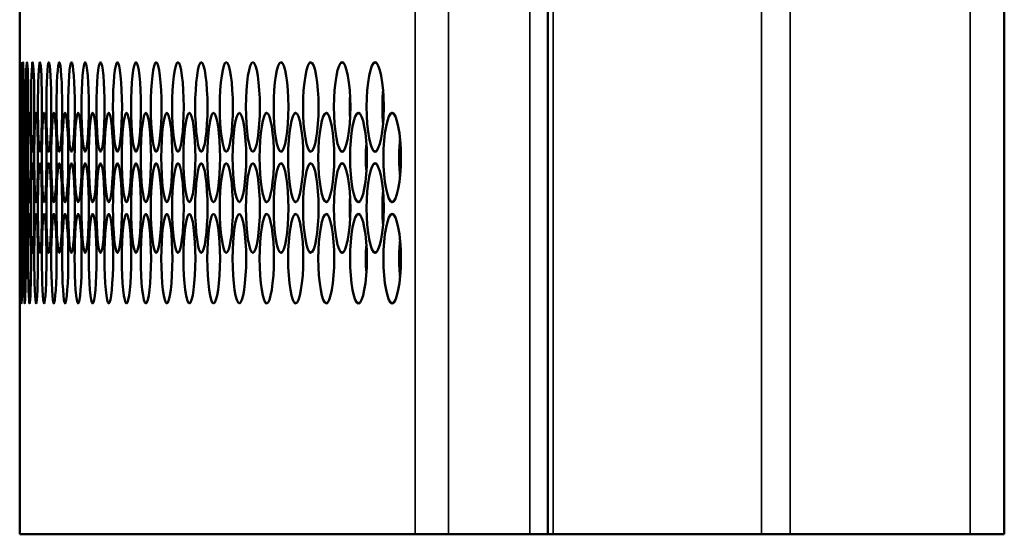
# Model space of a CAD drawing. Units: inches. Extents: x 1 to 424, y 8 to 267.
# Drawn here: x 176 to 178, y 90 to 91 of the extents above; entities that cross this region are included whole.
import ezdxf

# ---------------------------------------------------------------- set-up
doc = ezdxf.new("R2010")
doc.units = ezdxf.units.IN
doc.header["$LTSCALE"] = 12.5
doc.header["$MEASUREMENT"] = 0
doc.layers.add('Visible (ANSI)', color=7, linetype='Continuous', lineweight=50)
doc.layers.add('Visible Narrow (ANSI)', color=7, linetype='Continuous', lineweight=35)

msp = doc.modelspace()

# ---------------------------------------------------------------- linework, layer by layer
at = {"layer": 'Visible (ANSI)'}
for p, q in [((177.3855, 90.0894), (177.3855, 166.4871)), ((178.3894, 166.4871), (178.3894, 90.0894)), ((176.2241, 127.4113), (176.2241, 91.1278)), ((176.4769, 91.1238), (176.4769, 91.1238)), ((176.5194, 91.1185), (176.5194, 91.1185)), ((176.5655, 91.112), (176.5655, 91.112)), ((176.615, 91.1048), (176.615, 91.1048)), ((176.6682, 91.0968), (176.6682, 91.0968)), ((176.7248, 91.0882), (176.7248, 91.0882)), ((176.7849, 91.0786), (176.7849, 91.0786)), ((176.8486, 91.0674), (176.8486, 91.0674)), ((176.6454, 91.0091), (176.6454, 91.0091)), ((176.6997, 91.002), (176.6997, 91.002)), ((176.7577, 90.9941), (176.7577, 90.9941)), ((176.8193, 90.9862), (176.8193, 90.9862)), ((176.8847, 90.9786), (176.8847, 90.9786)), ((176.9188, 90.9726), (176.9188, 90.9726)), ((176.9538, 90.9716), (176.9538, 90.9716)), ((176.9896, 90.9792), (176.9896, 90.9792)), ((176.7282, 90.9495), (176.7282, 90.9495)), ((176.788, 90.9574), (176.788, 90.9575)), ((176.8516, 90.9652), (176.8516, 90.9653)), ((177.0264, 90.9653), (177.0264, 90.9653)), ((176.2241, 90.931), (176.2241, 90.9054)), ((176.6196, 90.9354), (176.6196, 90.9354)), ((176.6721, 90.9418), (176.6721, 90.9418)), ((176.6196, 90.9009), (176.6196, 90.9009)), ((176.6721, 90.8945), (176.6721, 90.8945)), ((176.7282, 90.8869), (176.7282, 90.8869)), ((176.788, 90.8789), (176.788, 90.8789)), ((176.8516, 90.8711), (176.8516, 90.8711)), ((176.9188, 90.8638), (176.9188, 90.8638)), ((176.9538, 90.8648), (176.9538, 90.8648)), ((177.0264, 90.8711), (177.0264, 90.8711)), ((176.7577, 90.8422), (176.7577, 90.8422)), ((176.8193, 90.8502), (176.8193, 90.8502)), ((176.8847, 90.8578), (176.8847, 90.8578)), ((176.9897, 90.8571), (176.9897, 90.8571)), ((176.5948, 90.8218), (176.5948, 90.8218)), ((176.6454, 90.8272), (176.6454, 90.8272)), ((176.6997, 90.8343), (176.6997, 90.8343)), ((176.6454, 90.7867), (176.6454, 90.7867)), ((176.6997, 90.7796), (176.6997, 90.7796)), ((176.7577, 90.7717), (176.7577, 90.7717)), ((176.8193, 90.7637), (176.8193, 90.7637)), ((176.8847, 90.7561), (176.8847, 90.7561)), ((176.9188, 90.7501), (176.9188, 90.7501)), ((176.9896, 90.7568), (176.9896, 90.7568)), ((176.788, 90.735), (176.788, 90.735)), ((176.8516, 90.7428), (176.8516, 90.7428)), ((176.9538, 90.7491), (176.9538, 90.7491)), ((177.0264, 90.7428), (177.0264, 90.7428)), ((176.2241, 90.7085), (176.2241, 90.0894)), ((176.6196, 90.713), (176.6196, 90.713)), ((176.6721, 90.7194), (176.6721, 90.7194)), ((176.7282, 90.727), (176.7282, 90.727)), ((176.8818, 90.6643), (176.8818, 90.6643)), ((176.8163, 90.6518), (176.8163, 90.6518)), ((176.6412, 90.6242), (176.6412, 90.6242)), ((176.696, 90.6325), (176.696, 90.6325)), ((176.7544, 90.6416), (176.7544, 90.6416)), ((176.457, 90.5993), (176.457, 90.5993)), ((176.4977, 90.6038), (176.4977, 90.6038)), ((176.542, 90.6097), (176.542, 90.6097)), ((176.5898, 90.6166), (176.5898, 90.6166)), ((177.0935, 90.0894), (176.2241, 90.0894)), ((177.1668, 90.0894), (177.0935, 90.0894)), ((177.3461, 90.0894), (177.1668, 90.0894)), ((177.3461, 90.0894), (177.3855, 90.0894)), ((177.3855, 90.0894), (177.3975, 90.0894)), ((177.3975, 90.0894), (177.8555, 90.0894)), ((177.8555, 90.0894), (177.9182, 90.0894)), ((177.9182, 90.0894), (178.3146, 90.0894)), ((178.3146, 90.0894), (178.3894, 90.0894))]:
    msp.add_line(p, q, dxfattribs=at)
for points in [[(176.2241, 91.1278), (176.2241, 91.1278), (176.2242, 91.0809), (176.2242, 91.0294)], [(176.2242, 91.0294), (176.2242, 90.9779), (176.2241, 90.931), (176.2241, 90.931)], [(176.2241, 90.9054), (176.2241, 90.9054), (176.2242, 90.8585), (176.2242, 90.8069)], [(176.2242, 90.8069), (176.2242, 90.7554), (176.2241, 90.7085), (176.2241, 90.7085)], [(176.4177, 90.6002), (176.4177, 90.6002), (176.4177, 90.6003), (176.4177, 90.6003)]]:
    msp.add_open_spline(points, degree=3, dxfattribs=at)
for points, knots in [([(176.2269, 91.0294), (176.2269, 90.9779), (176.2263, 90.931), (176.2258, 90.931), (176.2254, 90.931), (176.225, 90.9779), (176.225, 91.0294), (176.225, 91.0809), (176.2254, 91.1278), (176.2258, 91.1278), (176.2263, 91.1278), (176.2269, 91.0809), (176.2269, 91.0294)], [-1, -1, -1, -1, -0.75, -0.75, -0.75, -0.5, -0.5, -0.5, -0.25, -0.25, -0.25, 0, 0, 0, 0]), ([(176.2331, 91.0294), (176.2331, 90.9779), (176.2321, 90.931), (176.2312, 90.931), (176.2302, 90.931), (176.2295, 90.9779), (176.2295, 91.0294), (176.2295, 91.0809), (176.2302, 91.1278), (176.2312, 91.1278), (176.2321, 91.1278), (176.2331, 91.0809), (176.2331, 91.0294)], [-1, -1, -1, -1, -0.75, -0.75, -0.75, -0.5, -0.5, -0.5, -0.25, -0.25, -0.25, 0, 0, 0, 0]), ([(176.2429, 91.0294), (176.2429, 90.9779), (176.2415, 90.931), (176.2401, 90.931), (176.2386, 90.931), (176.2374, 90.9779), (176.2374, 91.0294), (176.2374, 91.0809), (176.2386, 91.1278), (176.2401, 91.1278), (176.2415, 91.1278), (176.2429, 91.0809), (176.2429, 91.0294)], [-1, -1, -1, -1, -0.75, -0.75, -0.75, -0.5, -0.5, -0.5, -0.25, -0.25, -0.25, 0, 0, 0, 0]), ([(176.2562, 91.0294), (176.2562, 90.9779), (176.2544, 90.931), (176.2525, 90.931), (176.2506, 90.931), (176.249, 90.9779), (176.249, 91.0294), (176.249, 91.0809), (176.2506, 91.1278), (176.2525, 91.1278), (176.2544, 91.1278), (176.2562, 91.0809), (176.2562, 91.0294)], [-1, -1, -1, -1, -0.75, -0.75, -0.75, -0.5, -0.5, -0.5, -0.25, -0.25, -0.25, 0, 0, 0, 0]), ([(176.2731, 91.0294), (176.2731, 90.9779), (176.2709, 90.931), (176.2685, 90.931), (176.2661, 90.931), (176.2641, 90.9779), (176.2641, 91.0294), (176.2641, 91.0809), (176.2661, 91.1278), (176.2685, 91.1278), (176.2709, 91.1278), (176.2731, 91.0809), (176.2731, 91.0294)], [-1, -1, -1, -1, -0.75, -0.75, -0.75, -0.5, -0.5, -0.5, -0.25, -0.25, -0.25, 0, 0, 0, 0]), ([(176.2936, 91.0294), (176.2936, 90.9779), (176.2909, 90.931), (176.288, 90.931), (176.2852, 90.931), (176.2827, 90.9779), (176.2827, 91.0294), (176.2827, 91.0809), (176.2852, 91.1278), (176.288, 91.1278), (176.2909, 91.1278), (176.2936, 91.0809), (176.2936, 91.0294)], [-1, -1, -1, -1, -0.75, -0.75, -0.75, -0.5, -0.5, -0.5, -0.25, -0.25, -0.25, 0, 0, 0, 0]), ([(176.3176, 91.0294), (176.3176, 90.9779), (176.3145, 90.931), (176.3111, 90.931), (176.3078, 90.931), (176.3049, 90.9779), (176.3049, 91.0294), (176.3049, 91.0809), (176.3078, 91.1278), (176.3111, 91.1278), (176.3145, 91.1278), (176.3176, 91.0809), (176.3176, 91.0294)], [-1, -1, -1, -1, -0.75, -0.75, -0.75, -0.5, -0.5, -0.5, -0.25, -0.25, -0.25, 0, 0, 0, 0]), ([(176.3452, 91.0294), (176.3452, 90.9779), (176.3416, 90.931), (176.3378, 90.931), (176.334, 90.931), (176.3306, 90.9779), (176.3306, 91.0294), (176.3306, 91.0809), (176.334, 91.1278), (176.3378, 91.1278), (176.3416, 91.1278), (176.3452, 91.0809), (176.3452, 91.0294)], [-1, -1, -1, -1, -0.75, -0.75, -0.75, -0.5, -0.5, -0.5, -0.25, -0.25, -0.25, 0, 0, 0, 0]), ([(176.3762, 91.0294), (176.3762, 90.9779), (176.3722, 90.931), (176.368, 90.931), (176.3637, 90.931), (176.3599, 90.9779), (176.3599, 91.0294), (176.3599, 91.0809), (176.3637, 91.1278), (176.368, 91.1278), (176.3722, 91.1278), (176.3762, 91.0809), (176.3762, 91.0294)], [-1, -1, -1, -1, -0.75, -0.75, -0.75, -0.5, -0.5, -0.5, -0.25, -0.25, -0.25, 0, 0, 0, 0]), ([(176.4109, 91.0294), (176.4109, 90.9779), (176.4065, 90.931), (176.4017, 90.931), (176.397, 90.931), (176.3928, 90.9779), (176.3928, 91.0294), (176.3928, 91.0809), (176.397, 91.1278), (176.4017, 91.1278), (176.4065, 91.1278), (176.4109, 91.0809), (176.4109, 91.0294)], [-1, -1, -1, -1, -0.75, -0.75, -0.75, -0.5, -0.5, -0.5, -0.25, -0.25, -0.25, 0, 0, 0, 0]), ([(176.4491, 91.0294), (176.4491, 90.9779), (176.4442, 90.931), (176.439, 90.931), (176.4338, 90.931), (176.4291, 90.9779), (176.4291, 91.0294), (176.4291, 91.0809), (176.4338, 91.1278), (176.439, 91.1278), (176.4442, 91.1278), (176.4491, 91.0809), (176.4491, 91.0294)], [-1, -1, -1, -1, -0.75, -0.75, -0.75, -0.5, -0.5, -0.5, -0.25, -0.25, -0.25, 0, 0, 0, 0]), ([(176.4908, 91.0294), (176.4908, 90.9779), (176.4855, 90.931), (176.4798, 90.931), (176.4741, 90.931), (176.469, 90.9779), (176.469, 91.0294), (176.469, 91.0809), (176.4741, 91.1278), (176.4798, 91.1278), (176.4855, 91.1278), (176.4908, 91.0809), (176.4908, 91.0294)], [-1, -1, -1, -1, -0.75, -0.75, -0.75, -0.5, -0.5, -0.5, -0.25, -0.25, -0.25, 0, 0, 0, 0]), ([(176.536, 91.0294), (176.536, 90.9779), (176.5303, 90.931), (176.5241, 90.931), (176.518, 90.931), (176.5125, 90.9779), (176.5125, 91.0294), (176.5125, 91.0809), (176.518, 91.1278), (176.5241, 91.1278), (176.5303, 91.1278), (176.536, 91.0809), (176.536, 91.0294)], [-1, -1, -1, -1, -0.75, -0.75, -0.75, -0.5, -0.5, -0.5, -0.25, -0.25, -0.25, 0, 0, 0, 0]), ([(176.5848, 91.0294), (176.5848, 90.9779), (176.5786, 90.931), (176.572, 90.931), (176.5654, 90.931), (176.5594, 90.9779), (176.5594, 91.0294), (176.5594, 91.0809), (176.5654, 91.1278), (176.572, 91.1278), (176.5786, 91.1278), (176.5848, 91.0809), (176.5848, 91.0294)], [-1, -1, -1, -1, -0.75, -0.75, -0.75, -0.5, -0.5, -0.5, -0.25, -0.25, -0.25, 0, 0, 0, 0]), ([(176.6371, 91.0294), (176.6371, 90.9779), (176.6305, 90.931), (176.6234, 90.931), (176.6163, 90.931), (176.61, 90.9779), (176.61, 91.0294), (176.61, 91.0809), (176.6163, 91.1278), (176.6234, 91.1278), (176.6305, 91.1278), (176.6371, 91.0809), (176.6371, 91.0294)], [-1, -1, -1, -1, -0.75, -0.75, -0.75, -0.5, -0.5, -0.5, -0.25, -0.25, -0.25, 0, 0, 0, 0]), ([(176.6929, 91.0294), (176.6929, 90.9779), (176.6859, 90.931), (176.6783, 90.931), (176.6708, 90.931), (176.664, 90.9779), (176.664, 91.0294), (176.664, 91.0809), (176.6708, 91.1278), (176.6783, 91.1278), (176.6859, 91.1278), (176.6929, 91.0809), (176.6929, 91.0294)], [-1, -1, -1, -1, -0.75, -0.75, -0.75, -0.5, -0.5, -0.5, -0.25, -0.25, -0.25, 0, 0, 0, 0]), ([(176.7523, 91.0294), (176.7523, 90.9779), (176.7448, 90.931), (176.7368, 90.931), (176.7287, 90.931), (176.7215, 90.9779), (176.7215, 91.0294), (176.7215, 91.0809), (176.7287, 91.1278), (176.7368, 91.1278), (176.7448, 91.1278), (176.7523, 91.0809), (176.7523, 91.0294)], [-1, -1, -1, -1, -0.75, -0.75, -0.75, -0.5, -0.5, -0.5, -0.25, -0.25, -0.25, 0, 0, 0, 0]), ([(176.8151, 91.0294), (176.8151, 90.9779), (176.8072, 90.931), (176.7987, 90.931), (176.7902, 90.931), (176.7826, 90.9779), (176.7826, 91.0294), (176.7826, 91.0809), (176.7902, 91.1278), (176.7987, 91.1278), (176.8072, 91.1278), (176.8151, 91.0809), (176.8151, 91.0294)], [-1, -1, -1, -1, -0.75, -0.75, -0.75, -0.5, -0.5, -0.5, -0.25, -0.25, -0.25, 0, 0, 0, 0]), ([(176.8815, 91.0294), (176.8815, 90.9779), (176.8732, 90.931), (176.8642, 90.931), (176.8552, 90.931), (176.8471, 90.9779), (176.8471, 91.0294), (176.8471, 91.0809), (176.8552, 91.1278), (176.8642, 91.1278), (176.8732, 91.1278), (176.8815, 91.0809), (176.8815, 91.0294)], [-1, -1, -1, -1, -0.75, -0.75, -0.75, -0.5, -0.5, -0.5, -0.25, -0.25, -0.25, 0, 0, 0, 0]), ([(176.9513, 91.0294), (176.9513, 90.9779), (176.9426, 90.931), (176.9331, 90.931), (176.9237, 90.931), (176.9152, 90.9779), (176.9152, 91.0294), (176.9152, 91.0809), (176.9237, 91.1278), (176.9331, 91.1278), (176.9426, 91.1278), (176.9513, 91.0809), (176.9513, 91.0294)], [-1, -1, -1, -1, -0.75, -0.75, -0.75, -0.5, -0.5, -0.5, -0.25, -0.25, -0.25, 0, 0, 0, 0]), ([(177.0247, 91.0294), (177.0247, 90.9779), (177.0155, 90.931), (177.0056, 90.931), (176.9957, 90.931), (176.9868, 90.9779), (176.9868, 91.0294), (176.9868, 91.0809), (176.9957, 91.1278), (177.0056, 91.1278), (177.0155, 91.1278), (177.0247, 91.0809), (177.0247, 91.0294)], [-1, -1, -1, -1, -0.75, -0.75, -0.75, -0.5, -0.5, -0.5, -0.25, -0.25, -0.25, 0, 0, 0, 0]), ([(176.9507, 91.0051), (176.9503, 91.013), (176.95, 91.0211), (176.95, 91.0294), (176.95, 91.0377), (176.9503, 91.0458), (176.9507, 91.0537)], [0.45987601, 0.45987601, 0.45987601, 0.45987601, 0.5, 0.5, 0.5, 0.54012399, 0.54012399, 0.54012399, 0.54012399]), ([(176.9507, 91.0051), (176.9511, 91.013), (176.9513, 91.0211), (176.9513, 91.0294), (176.9513, 91.0377), (176.9511, 91.0458), (176.9507, 91.0537)], [-0.5401237, -0.5401237, -0.5401237, -0.5401237, -0.5, -0.5, -0.5, -0.4598763, -0.4598763, -0.4598763, -0.4598763]), ([(177.0231, 90.9924), (177.0221, 91.004), (177.0216, 91.0165), (177.0216, 91.0294), (177.0216, 91.0422), (177.0221, 91.0548), (177.0231, 91.0664)], [0.4377144, 0.4377144, 0.4377144, 0.4377144, 0.5, 0.5, 0.5, 0.5622856, 0.5622856, 0.5622856, 0.5622856]), ([(177.0231, 90.9924), (177.0241, 91.004), (177.0247, 91.0165), (177.0247, 91.0294), (177.0247, 91.0422), (177.0241, 91.0548), (177.0231, 91.0664)], [-0.5622881, -0.5622881, -0.5622881, -0.5622881, -0.5, -0.5, -0.5, -0.4377119, -0.4377119, -0.4377119, -0.4377119]), ([(176.2251, 90.9182), (176.2251, 90.8666), (176.2247, 90.8197), (176.2245, 90.8197), (176.2243, 90.8197), (176.2242, 90.8666), (176.2242, 90.9182), (176.2242, 90.9697), (176.2243, 91.0166), (176.2245, 91.0166), (176.2247, 91.0166), (176.2251, 90.9697), (176.2251, 90.9182)], [-1, -1, -1, -1, -0.75, -0.75, -0.75, -0.5, -0.5, -0.5, -0.25, -0.25, -0.25, 0, 0, 0, 0]), ([(176.2295, 90.9182), (176.2295, 90.8666), (176.2288, 90.8197), (176.2281, 90.8197), (176.2273, 90.8197), (176.2268, 90.8666), (176.2268, 90.9182), (176.2268, 90.9697), (176.2273, 91.0166), (176.2281, 91.0166), (176.2288, 91.0166), (176.2295, 90.9697), (176.2295, 90.9182)], [-1, -1, -1, -1, -0.75, -0.75, -0.75, -0.5, -0.5, -0.5, -0.25, -0.25, -0.25, 0, 0, 0, 0]), ([(176.2375, 90.9182), (176.2375, 90.8666), (176.2364, 90.8197), (176.2352, 90.8197), (176.234, 90.8197), (176.233, 90.8666), (176.233, 90.9182), (176.233, 90.9697), (176.234, 91.0166), (176.2352, 91.0166), (176.2364, 91.0166), (176.2375, 90.9697), (176.2375, 90.9182)], [-1, -1, -1, -1, -0.75, -0.75, -0.75, -0.5, -0.5, -0.5, -0.25, -0.25, -0.25, 0, 0, 0, 0]), ([(176.2491, 90.9182), (176.2491, 90.8666), (176.2475, 90.8197), (176.2458, 90.8197), (176.2442, 90.8197), (176.2428, 90.8666), (176.2428, 90.9182), (176.2428, 90.9697), (176.2442, 91.0166), (176.2458, 91.0166), (176.2475, 91.0166), (176.2491, 90.9697), (176.2491, 90.9182)], [-1, -1, -1, -1, -0.75, -0.75, -0.75, -0.5, -0.5, -0.5, -0.25, -0.25, -0.25, 0, 0, 0, 0]), ([(176.2642, 90.9182), (176.2642, 90.8666), (176.2622, 90.8197), (176.26, 90.8197), (176.2579, 90.8197), (176.2561, 90.8666), (176.2561, 90.9182), (176.2561, 90.9697), (176.2579, 91.0166), (176.26, 91.0166), (176.2622, 91.0166), (176.2642, 90.9697), (176.2642, 90.9182)], [-1, -1, -1, -1, -0.75, -0.75, -0.75, -0.5, -0.5, -0.5, -0.25, -0.25, -0.25, 0, 0, 0, 0]), ([(176.2829, 90.9182), (176.2829, 90.8666), (176.2804, 90.8197), (176.2778, 90.8197), (176.2752, 90.8197), (176.2729, 90.8666), (176.2729, 90.9182), (176.2729, 90.9697), (176.2752, 91.0166), (176.2778, 91.0166), (176.2804, 91.0166), (176.2829, 90.9697), (176.2829, 90.9182)], [-1, -1, -1, -1, -0.75, -0.75, -0.75, -0.5, -0.5, -0.5, -0.25, -0.25, -0.25, 0, 0, 0, 0]), ([(176.3052, 90.9182), (176.3052, 90.8666), (176.3022, 90.8197), (176.2991, 90.8197), (176.2961, 90.8197), (176.2934, 90.8666), (176.2934, 90.9182), (176.2934, 90.9697), (176.2961, 91.0166), (176.2991, 91.0166), (176.3022, 91.0166), (176.3052, 90.9697), (176.3052, 90.9182)], [-1, -1, -1, -1, -0.75, -0.75, -0.75, -0.5, -0.5, -0.5, -0.25, -0.25, -0.25, 0, 0, 0, 0]), ([(176.3309, 90.9182), (176.3309, 90.8666), (176.3276, 90.8197), (176.324, 90.8197), (176.3204, 90.8197), (176.3173, 90.8666), (176.3173, 90.9182), (176.3173, 90.9697), (176.3204, 91.0166), (176.324, 91.0166), (176.3276, 91.0166), (176.3309, 90.9697), (176.3309, 90.9182)], [-1, -1, -1, -1, -0.75, -0.75, -0.75, -0.5, -0.5, -0.5, -0.25, -0.25, -0.25, 0, 0, 0, 0]), ([(176.3603, 90.9182), (176.3603, 90.8666), (176.3565, 90.8197), (176.3524, 90.8197), (176.3484, 90.8197), (176.3448, 90.8666), (176.3448, 90.9182), (176.3448, 90.9697), (176.3484, 91.0166), (176.3524, 91.0166), (176.3565, 91.0166), (176.3603, 90.9697), (176.3603, 90.9182)], [-1, -1, -1, -1, -0.75, -0.75, -0.75, -0.5, -0.5, -0.5, -0.25, -0.25, -0.25, 0, 0, 0, 0]), ([(176.3931, 90.9182), (176.3931, 90.8666), (176.3889, 90.8197), (176.3844, 90.8197), (176.3799, 90.8197), (176.3759, 90.8666), (176.3759, 90.9182), (176.3759, 90.9697), (176.3799, 91.0166), (176.3844, 91.0166), (176.3889, 91.0166), (176.3931, 90.9697), (176.3931, 90.9182)], [-1, -1, -1, -1, -0.75, -0.75, -0.75, -0.5, -0.5, -0.5, -0.25, -0.25, -0.25, 0, 0, 0, 0]), ([(176.4295, 90.9182), (176.4295, 90.8666), (176.4249, 90.8197), (176.4199, 90.8197), (176.4149, 90.8197), (176.4105, 90.8666), (176.4105, 90.9182), (176.4105, 90.9697), (176.4149, 91.0166), (176.4199, 91.0166), (176.4249, 91.0166), (176.4295, 90.9697), (176.4295, 90.9182)], [-1, -1, -1, -1, -0.75, -0.75, -0.75, -0.5, -0.5, -0.5, -0.25, -0.25, -0.25, 0, 0, 0, 0]), ([(176.4695, 90.9182), (176.4695, 90.8666), (176.4644, 90.8197), (176.4589, 90.8197), (176.4535, 90.8197), (176.4486, 90.8666), (176.4486, 90.9182), (176.4486, 90.9697), (176.4535, 91.0166), (176.4589, 91.0166), (176.4644, 91.0166), (176.4695, 90.9697), (176.4695, 90.9182)], [-1, -1, -1, -1, -0.75, -0.75, -0.75, -0.5, -0.5, -0.5, -0.25, -0.25, -0.25, 0, 0, 0, 0]), ([(176.513, 90.9182), (176.513, 90.8666), (176.5075, 90.8197), (176.5015, 90.8197), (176.4956, 90.8197), (176.4903, 90.8666), (176.4903, 90.9182), (176.4903, 90.9697), (176.4956, 91.0166), (176.5015, 91.0166), (176.5075, 91.0166), (176.513, 90.9697), (176.513, 90.9182)], [-1, -1, -1, -1, -0.75, -0.75, -0.75, -0.5, -0.5, -0.5, -0.25, -0.25, -0.25, 0, 0, 0, 0]), ([(176.56, 90.9182), (176.56, 90.8666), (176.554, 90.8197), (176.5476, 90.8197), (176.5412, 90.8197), (176.5355, 90.8666), (176.5355, 90.9182), (176.5355, 90.9697), (176.5412, 91.0166), (176.5476, 91.0166), (176.554, 91.0166), (176.56, 90.9697), (176.56, 90.9182)], [-1, -1, -1, -1, -0.75, -0.75, -0.75, -0.5, -0.5, -0.5, -0.25, -0.25, -0.25, 0, 0, 0, 0]), ([(176.6105, 90.9182), (176.6105, 90.8666), (176.6041, 90.8197), (176.5973, 90.8197), (176.5904, 90.8197), (176.5843, 90.8666), (176.5843, 90.9182), (176.5843, 90.9697), (176.5904, 91.0166), (176.5973, 91.0166), (176.6041, 91.0166), (176.6105, 90.9697), (176.6105, 90.9182)], [-1, -1, -1, -1, -0.75, -0.75, -0.75, -0.5, -0.5, -0.5, -0.25, -0.25, -0.25, 0, 0, 0, 0]), ([(176.6646, 90.9182), (176.6646, 90.8666), (176.6578, 90.8197), (176.6504, 90.8197), (176.6431, 90.8197), (176.6365, 90.8666), (176.6365, 90.9182), (176.6365, 90.9697), (176.6431, 91.0166), (176.6504, 91.0166), (176.6578, 91.0166), (176.6646, 90.9697), (176.6646, 90.9182)], [-1, -1, -1, -1, -0.75, -0.75, -0.75, -0.5, -0.5, -0.5, -0.25, -0.25, -0.25, 0, 0, 0, 0]), ([(176.7222, 90.9182), (176.7222, 90.8666), (176.7149, 90.8197), (176.7071, 90.8197), (176.6993, 90.8197), (176.6923, 90.8666), (176.6923, 90.9182), (176.6923, 90.9697), (176.6993, 91.0166), (176.7071, 91.0166), (176.7149, 91.0166), (176.7222, 90.9697), (176.7222, 90.9182)], [-1, -1, -1, -1, -0.75, -0.75, -0.75, -0.5, -0.5, -0.5, -0.25, -0.25, -0.25, 0, 0, 0, 0]), ([(176.7832, 90.9182), (176.7832, 90.8666), (176.7756, 90.8197), (176.7673, 90.8197), (176.759, 90.8197), (176.7516, 90.8666), (176.7516, 90.9182), (176.7516, 90.9697), (176.759, 91.0166), (176.7673, 91.0166), (176.7756, 91.0166), (176.7832, 90.9697), (176.7832, 90.9182)], [-1, -1, -1, -1, -0.75, -0.75, -0.75, -0.5, -0.5, -0.5, -0.25, -0.25, -0.25, 0, 0, 0, 0]), ([(176.8478, 90.9182), (176.8478, 90.8666), (176.8398, 90.8197), (176.831, 90.8197), (176.8223, 90.8197), (176.8144, 90.8666), (176.8144, 90.9182), (176.8144, 90.9697), (176.8223, 91.0166), (176.831, 91.0166), (176.8398, 91.0166), (176.8478, 90.9697), (176.8478, 90.9182)], [-1, -1, -1, -1, -0.75, -0.75, -0.75, -0.5, -0.5, -0.5, -0.25, -0.25, -0.25, 0, 0, 0, 0]), ([(176.916, 90.9182), (176.916, 90.8666), (176.9074, 90.8197), (176.8982, 90.8197), (176.889, 90.8197), (176.8807, 90.8666), (176.8807, 90.9182), (176.8807, 90.9697), (176.889, 91.0166), (176.8982, 91.0166), (176.9074, 91.0166), (176.916, 90.9697), (176.916, 90.9182)], [-1, -1, -1, -1, -0.75, -0.75, -0.75, -0.5, -0.5, -0.5, -0.25, -0.25, -0.25, 0, 0, 0, 0]), ([(176.9876, 90.9182), (176.9876, 90.8666), (176.9786, 90.8197), (176.9689, 90.8197), (176.9592, 90.8197), (176.9505, 90.8666), (176.9505, 90.9182), (176.9505, 90.9697), (176.9592, 91.0166), (176.9689, 91.0166), (176.9786, 91.0166), (176.9876, 90.9697), (176.9876, 90.9182)], [-1, -1, -1, -1, -0.75, -0.75, -0.75, -0.5, -0.5, -0.5, -0.25, -0.25, -0.25, 0, 0, 0, 0]), ([(177.0626, 90.9182), (177.0626, 90.8666), (177.0533, 90.8197), (177.0431, 90.8197), (177.033, 90.8197), (177.0239, 90.8666), (177.0239, 90.9182), (177.0239, 90.9697), (177.033, 91.0166), (177.0431, 91.0166), (177.0533, 91.0166), (177.0626, 90.9697), (177.0626, 90.9182)], [-1, -1, -1, -1, -0.75, -0.75, -0.75, -0.5, -0.5, -0.5, -0.25, -0.25, -0.25, 0, 0, 0, 0]), ([(176.9864, 90.8867), (176.9857, 90.8967), (176.9854, 90.9073), (176.9854, 90.9182), (176.9854, 90.929), (176.9857, 90.9396), (176.9864, 90.9496)], [0.447467, 0.447467, 0.447467, 0.447467, 0.5, 0.5, 0.5, 0.552533, 0.552533, 0.552533, 0.552533]), ([(176.9864, 90.8867), (176.9872, 90.8967), (176.9876, 90.9073), (176.9876, 90.9182), (176.9876, 90.929), (176.9872, 90.9396), (176.9864, 90.9496)], [-0.5525342, -0.5525342, -0.5525342, -0.5525342, -0.5, -0.5, -0.5, -0.4474658, -0.4474658, -0.4474658, -0.4474658]), ([(177.0606, 90.8766), (177.0593, 90.8895), (177.0586, 90.9036), (177.0586, 90.9182), (177.0586, 90.9327), (177.0593, 90.9469), (177.0606, 90.9597)], [0.4295207, 0.4295207, 0.4295207, 0.4295207, 0.5, 0.5, 0.5, 0.5704793, 0.5704793, 0.5704793, 0.5704793]), ([(177.0606, 90.8766), (177.0619, 90.8895), (177.0626, 90.9036), (177.0626, 90.9182), (177.0626, 90.9327), (177.0619, 90.9469), (177.0606, 90.9597)], [-0.5704829, -0.5704829, -0.5704829, -0.5704829, -0.5, -0.5, -0.5, -0.4295171, -0.4295171, -0.4295171, -0.4295171]), ([(176.9158, 90.9054), (176.9157, 90.9096), (176.9156, 90.9139), (176.9156, 90.9182), (176.9156, 90.9225), (176.9157, 90.9268), (176.9158, 90.931)], [0.47910297, 0.47910297, 0.47910297, 0.47910297, 0.5, 0.5, 0.5, 0.52089703, 0.52089703, 0.52089703, 0.52089703]), ([(176.9158, 90.9054), (176.9159, 90.9096), (176.916, 90.9139), (176.916, 90.9182), (176.916, 90.9225), (176.9159, 90.9268), (176.9158, 90.931)], [-0.52089557, -0.52089557, -0.52089557, -0.52089557, -0.5, -0.5, -0.5, -0.47910443, -0.47910443, -0.47910443, -0.47910443]), ([(176.2269, 90.8069), (176.2269, 90.7554), (176.2263, 90.7085), (176.2258, 90.7085), (176.2254, 90.7085), (176.225, 90.7554), (176.225, 90.8069), (176.225, 90.8585), (176.2254, 90.9054), (176.2258, 90.9054), (176.2263, 90.9054), (176.2269, 90.8585), (176.2269, 90.8069)], [-1, -1, -1, -1, -0.75, -0.75, -0.75, -0.5, -0.5, -0.5, -0.25, -0.25, -0.25, 0, 0, 0, 0]), ([(176.2331, 90.8069), (176.2331, 90.7554), (176.2321, 90.7085), (176.2312, 90.7085), (176.2302, 90.7085), (176.2295, 90.7554), (176.2295, 90.8069), (176.2295, 90.8585), (176.2302, 90.9054), (176.2312, 90.9054), (176.2321, 90.9054), (176.2331, 90.8585), (176.2331, 90.8069)], [-1, -1, -1, -1, -0.75, -0.75, -0.75, -0.5, -0.5, -0.5, -0.25, -0.25, -0.25, 0, 0, 0, 0]), ([(176.2429, 90.8069), (176.2429, 90.7554), (176.2415, 90.7085), (176.2401, 90.7085), (176.2386, 90.7085), (176.2374, 90.7554), (176.2374, 90.8069), (176.2374, 90.8585), (176.2386, 90.9054), (176.2401, 90.9054), (176.2415, 90.9054), (176.2429, 90.8585), (176.2429, 90.8069)], [-1, -1, -1, -1, -0.75, -0.75, -0.75, -0.5, -0.5, -0.5, -0.25, -0.25, -0.25, 0, 0, 0, 0]), ([(176.2562, 90.8069), (176.2562, 90.7554), (176.2544, 90.7085), (176.2525, 90.7085), (176.2506, 90.7085), (176.249, 90.7554), (176.249, 90.8069), (176.249, 90.8585), (176.2506, 90.9054), (176.2525, 90.9054), (176.2544, 90.9054), (176.2562, 90.8585), (176.2562, 90.8069)], [-1, -1, -1, -1, -0.75, -0.75, -0.75, -0.5, -0.5, -0.5, -0.25, -0.25, -0.25, 0, 0, 0, 0]), ([(176.2731, 90.8069), (176.2731, 90.7554), (176.2709, 90.7085), (176.2685, 90.7085), (176.2661, 90.7085), (176.2641, 90.7554), (176.2641, 90.8069), (176.2641, 90.8585), (176.2661, 90.9054), (176.2685, 90.9054), (176.2709, 90.9054), (176.2731, 90.8585), (176.2731, 90.8069)], [-1, -1, -1, -1, -0.75, -0.75, -0.75, -0.5, -0.5, -0.5, -0.25, -0.25, -0.25, 0, 0, 0, 0]), ([(176.2936, 90.8069), (176.2936, 90.7554), (176.2909, 90.7085), (176.288, 90.7085), (176.2852, 90.7085), (176.2827, 90.7554), (176.2827, 90.8069), (176.2827, 90.8585), (176.2852, 90.9054), (176.288, 90.9054), (176.2909, 90.9054), (176.2936, 90.8585), (176.2936, 90.8069)], [-1, -1, -1, -1, -0.75, -0.75, -0.75, -0.5, -0.5, -0.5, -0.25, -0.25, -0.25, 0, 0, 0, 0]), ([(176.3176, 90.8069), (176.3176, 90.7554), (176.3145, 90.7085), (176.3111, 90.7085), (176.3078, 90.7085), (176.3049, 90.7554), (176.3049, 90.8069), (176.3049, 90.8585), (176.3078, 90.9054), (176.3111, 90.9054), (176.3145, 90.9054), (176.3176, 90.8585), (176.3176, 90.8069)], [-1, -1, -1, -1, -0.75, -0.75, -0.75, -0.5, -0.5, -0.5, -0.25, -0.25, -0.25, 0, 0, 0, 0]), ([(176.3452, 90.8069), (176.3452, 90.7554), (176.3416, 90.7085), (176.3378, 90.7085), (176.334, 90.7085), (176.3306, 90.7554), (176.3306, 90.8069), (176.3306, 90.8585), (176.334, 90.9054), (176.3378, 90.9054), (176.3416, 90.9054), (176.3452, 90.8585), (176.3452, 90.8069)], [-1, -1, -1, -1, -0.75, -0.75, -0.75, -0.5, -0.5, -0.5, -0.25, -0.25, -0.25, 0, 0, 0, 0]), ([(176.3762, 90.8069), (176.3762, 90.7554), (176.3722, 90.7085), (176.368, 90.7085), (176.3637, 90.7085), (176.3599, 90.7554), (176.3599, 90.8069), (176.3599, 90.8585), (176.3637, 90.9054), (176.368, 90.9054), (176.3722, 90.9054), (176.3762, 90.8585), (176.3762, 90.8069)], [-1, -1, -1, -1, -0.75, -0.75, -0.75, -0.5, -0.5, -0.5, -0.25, -0.25, -0.25, 0, 0, 0, 0]), ([(176.4109, 90.8069), (176.4109, 90.7554), (176.4065, 90.7085), (176.4017, 90.7085), (176.397, 90.7085), (176.3928, 90.7554), (176.3928, 90.8069), (176.3928, 90.8585), (176.397, 90.9054), (176.4017, 90.9054), (176.4065, 90.9054), (176.4109, 90.8585), (176.4109, 90.8069)], [-1, -1, -1, -1, -0.75, -0.75, -0.75, -0.5, -0.5, -0.5, -0.25, -0.25, -0.25, 0, 0, 0, 0]), ([(176.4491, 90.8069), (176.4491, 90.7554), (176.4442, 90.7085), (176.439, 90.7085), (176.4338, 90.7085), (176.4291, 90.7554), (176.4291, 90.8069), (176.4291, 90.8585), (176.4338, 90.9054), (176.439, 90.9054), (176.4442, 90.9054), (176.4491, 90.8585), (176.4491, 90.8069)], [-1, -1, -1, -1, -0.75, -0.75, -0.75, -0.5, -0.5, -0.5, -0.25, -0.25, -0.25, 0, 0, 0, 0]), ([(176.4908, 90.8069), (176.4908, 90.7554), (176.4855, 90.7085), (176.4798, 90.7085), (176.4741, 90.7085), (176.469, 90.7554), (176.469, 90.8069), (176.469, 90.8585), (176.4741, 90.9054), (176.4798, 90.9054), (176.4855, 90.9054), (176.4908, 90.8585), (176.4908, 90.8069)], [-1, -1, -1, -1, -0.75, -0.75, -0.75, -0.5, -0.5, -0.5, -0.25, -0.25, -0.25, 0, 0, 0, 0]), ([(176.536, 90.8069), (176.536, 90.7554), (176.5303, 90.7085), (176.5241, 90.7085), (176.518, 90.7085), (176.5125, 90.7554), (176.5125, 90.8069), (176.5125, 90.8585), (176.518, 90.9054), (176.5241, 90.9054), (176.5303, 90.9054), (176.536, 90.8585), (176.536, 90.8069)], [-1, -1, -1, -1, -0.75, -0.75, -0.75, -0.5, -0.5, -0.5, -0.25, -0.25, -0.25, 0, 0, 0, 0]), ([(176.5848, 90.8069), (176.5848, 90.7554), (176.5786, 90.7085), (176.572, 90.7085), (176.5654, 90.7085), (176.5594, 90.7554), (176.5594, 90.8069), (176.5594, 90.8585), (176.5654, 90.9054), (176.572, 90.9054), (176.5786, 90.9054), (176.5848, 90.8585), (176.5848, 90.8069)], [-1, -1, -1, -1, -0.75, -0.75, -0.75, -0.5, -0.5, -0.5, -0.25, -0.25, -0.25, 0, 0, 0, 0]), ([(176.6371, 90.8069), (176.6371, 90.7554), (176.6305, 90.7085), (176.6234, 90.7085), (176.6163, 90.7085), (176.61, 90.7554), (176.61, 90.8069), (176.61, 90.8585), (176.6163, 90.9054), (176.6234, 90.9054), (176.6305, 90.9054), (176.6371, 90.8585), (176.6371, 90.8069)], [-1, -1, -1, -1, -0.75, -0.75, -0.75, -0.5, -0.5, -0.5, -0.25, -0.25, -0.25, 0, 0, 0, 0]), ([(176.6929, 90.8069), (176.6929, 90.7554), (176.6859, 90.7085), (176.6783, 90.7085), (176.6708, 90.7085), (176.664, 90.7554), (176.664, 90.8069), (176.664, 90.8585), (176.6708, 90.9054), (176.6783, 90.9054), (176.6859, 90.9054), (176.6929, 90.8585), (176.6929, 90.8069)], [-1, -1, -1, -1, -0.75, -0.75, -0.75, -0.5, -0.5, -0.5, -0.25, -0.25, -0.25, 0, 0, 0, 0]), ([(176.7523, 90.8069), (176.7523, 90.7554), (176.7448, 90.7085), (176.7368, 90.7085), (176.7287, 90.7085), (176.7215, 90.7554), (176.7215, 90.8069), (176.7215, 90.8585), (176.7287, 90.9054), (176.7368, 90.9054), (176.7448, 90.9054), (176.7523, 90.8585), (176.7523, 90.8069)], [-1, -1, -1, -1, -0.75, -0.75, -0.75, -0.5, -0.5, -0.5, -0.25, -0.25, -0.25, 0, 0, 0, 0]), ([(176.8151, 90.8069), (176.8151, 90.7554), (176.8072, 90.7085), (176.7987, 90.7085), (176.7902, 90.7085), (176.7826, 90.7554), (176.7826, 90.8069), (176.7826, 90.8585), (176.7902, 90.9054), (176.7987, 90.9054), (176.8072, 90.9054), (176.8151, 90.8585), (176.8151, 90.8069)], [-1, -1, -1, -1, -0.75, -0.75, -0.75, -0.5, -0.5, -0.5, -0.25, -0.25, -0.25, 0, 0, 0, 0]), ([(176.8815, 90.8069), (176.8815, 90.7554), (176.8732, 90.7085), (176.8642, 90.7085), (176.8552, 90.7085), (176.8471, 90.7554), (176.8471, 90.8069), (176.8471, 90.8585), (176.8552, 90.9054), (176.8642, 90.9054), (176.8732, 90.9054), (176.8815, 90.8585), (176.8815, 90.8069)], [-1, -1, -1, -1, -0.75, -0.75, -0.75, -0.5, -0.5, -0.5, -0.25, -0.25, -0.25, 0, 0, 0, 0]), ([(176.9513, 90.8069), (176.9513, 90.7554), (176.9426, 90.7085), (176.9331, 90.7085), (176.9237, 90.7085), (176.9152, 90.7554), (176.9152, 90.8069), (176.9152, 90.8585), (176.9237, 90.9054), (176.9331, 90.9054), (176.9426, 90.9054), (176.9513, 90.8585), (176.9513, 90.8069)], [-1, -1, -1, -1, -0.75, -0.75, -0.75, -0.5, -0.5, -0.5, -0.25, -0.25, -0.25, 0, 0, 0, 0]), ([(177.0247, 90.8069), (177.0247, 90.7554), (177.0155, 90.7085), (177.0056, 90.7085), (176.9957, 90.7085), (176.9868, 90.7554), (176.9868, 90.8069), (176.9868, 90.8585), (176.9957, 90.9054), (177.0056, 90.9054), (177.0155, 90.9054), (177.0247, 90.8585), (177.0247, 90.8069)], [-1, -1, -1, -1, -0.75, -0.75, -0.75, -0.5, -0.5, -0.5, -0.25, -0.25, -0.25, 0, 0, 0, 0]), ([(177.0231, 90.7699), (177.0221, 90.7816), (177.0216, 90.7941), (177.0216, 90.8069), (177.0216, 90.8198), (177.0221, 90.8323), (177.0231, 90.8439)], [0.4377144, 0.4377144, 0.4377144, 0.4377144, 0.5, 0.5, 0.5, 0.5622856, 0.5622856, 0.5622856, 0.5622856]), ([(177.0231, 90.7699), (177.0241, 90.7816), (177.0247, 90.7941), (177.0247, 90.8069), (177.0247, 90.8198), (177.0241, 90.8323), (177.0231, 90.844)], [-0.5622881, -0.5622881, -0.5622881, -0.5622881, -0.5, -0.5, -0.5, -0.4377119, -0.4377119, -0.4377119, -0.4377119]), ([(176.9507, 90.7827), (176.9503, 90.7905), (176.95, 90.7987), (176.95, 90.8069), (176.95, 90.8152), (176.9503, 90.8234), (176.9507, 90.8312)], [0.45987601, 0.45987601, 0.45987601, 0.45987601, 0.5, 0.5, 0.5, 0.54012399, 0.54012399, 0.54012399, 0.54012399]), ([(176.9507, 90.7827), (176.9511, 90.7905), (176.9513, 90.7987), (176.9513, 90.8069), (176.9513, 90.8152), (176.9511, 90.8234), (176.9507, 90.8312)], [-0.5401237, -0.5401237, -0.5401237, -0.5401237, -0.5, -0.5, -0.5, -0.4598763, -0.4598763, -0.4598763, -0.4598763]), ([(176.2251, 90.6957), (176.2251, 90.6442), (176.2247, 90.5973), (176.2245, 90.5973), (176.2243, 90.5973), (176.2242, 90.6442), (176.2242, 90.6957), (176.2242, 90.7473), (176.2243, 90.7942), (176.2245, 90.7942), (176.2247, 90.7942), (176.2251, 90.7473), (176.2251, 90.6957)], [-1, -1, -1, -1, -0.75, -0.75, -0.75, -0.5, -0.5, -0.5, -0.25, -0.25, -0.25, 0, 0, 0, 0]), ([(176.2295, 90.6957), (176.2295, 90.6442), (176.2288, 90.5973), (176.2281, 90.5973), (176.2273, 90.5973), (176.2268, 90.6442), (176.2268, 90.6957), (176.2268, 90.7473), (176.2273, 90.7942), (176.2281, 90.7942), (176.2288, 90.7942), (176.2295, 90.7473), (176.2295, 90.6957)], [-1, -1, -1, -1, -0.75, -0.75, -0.75, -0.5, -0.5, -0.5, -0.25, -0.25, -0.25, 0, 0, 0, 0]), ([(176.2375, 90.6957), (176.2375, 90.6442), (176.2364, 90.5973), (176.2352, 90.5973), (176.234, 90.5973), (176.233, 90.6442), (176.233, 90.6957), (176.233, 90.7473), (176.234, 90.7942), (176.2352, 90.7942), (176.2364, 90.7942), (176.2375, 90.7473), (176.2375, 90.6957)], [-1, -1, -1, -1, -0.75, -0.75, -0.75, -0.5, -0.5, -0.5, -0.25, -0.25, -0.25, 0, 0, 0, 0]), ([(176.2491, 90.6957), (176.2491, 90.6442), (176.2475, 90.5973), (176.2458, 90.5973), (176.2442, 90.5973), (176.2428, 90.6442), (176.2428, 90.6957), (176.2428, 90.7473), (176.2442, 90.7942), (176.2458, 90.7942), (176.2475, 90.7942), (176.2491, 90.7473), (176.2491, 90.6957)], [-1, -1, -1, -1, -0.75, -0.75, -0.75, -0.5, -0.5, -0.5, -0.25, -0.25, -0.25, 0, 0, 0, 0]), ([(176.2642, 90.6957), (176.2642, 90.6442), (176.2622, 90.5973), (176.26, 90.5973), (176.2579, 90.5973), (176.2561, 90.6442), (176.2561, 90.6957), (176.2561, 90.7473), (176.2579, 90.7942), (176.26, 90.7942), (176.2622, 90.7942), (176.2642, 90.7473), (176.2642, 90.6957)], [-1, -1, -1, -1, -0.75, -0.75, -0.75, -0.5, -0.5, -0.5, -0.25, -0.25, -0.25, 0, 0, 0, 0]), ([(176.2829, 90.6957), (176.2829, 90.6442), (176.2804, 90.5973), (176.2778, 90.5973), (176.2752, 90.5973), (176.2729, 90.6442), (176.2729, 90.6957), (176.2729, 90.7473), (176.2752, 90.7942), (176.2778, 90.7942), (176.2804, 90.7942), (176.2829, 90.7473), (176.2829, 90.6957)], [-1, -1, -1, -1, -0.75, -0.75, -0.75, -0.5, -0.5, -0.5, -0.25, -0.25, -0.25, 0, 0, 0, 0]), ([(176.3052, 90.6957), (176.3052, 90.6442), (176.3022, 90.5973), (176.2991, 90.5973), (176.2961, 90.5973), (176.2934, 90.6442), (176.2934, 90.6957), (176.2934, 90.7473), (176.2961, 90.7942), (176.2991, 90.7942), (176.3022, 90.7942), (176.3052, 90.7473), (176.3052, 90.6957)], [-1, -1, -1, -1, -0.75, -0.75, -0.75, -0.5, -0.5, -0.5, -0.25, -0.25, -0.25, 0, 0, 0, 0]), ([(176.3309, 90.6957), (176.3309, 90.6442), (176.3276, 90.5973), (176.324, 90.5973), (176.3204, 90.5973), (176.3173, 90.6442), (176.3173, 90.6957), (176.3173, 90.7473), (176.3204, 90.7942), (176.324, 90.7942), (176.3276, 90.7942), (176.3309, 90.7473), (176.3309, 90.6957)], [-1, -1, -1, -1, -0.75, -0.75, -0.75, -0.5, -0.5, -0.5, -0.25, -0.25, -0.25, 0, 0, 0, 0]), ([(176.3603, 90.6957), (176.3603, 90.6442), (176.3565, 90.5973), (176.3524, 90.5973), (176.3484, 90.5973), (176.3448, 90.6442), (176.3448, 90.6957), (176.3448, 90.7473), (176.3484, 90.7942), (176.3524, 90.7942), (176.3565, 90.7942), (176.3603, 90.7473), (176.3603, 90.6957)], [-1, -1, -1, -1, -0.75, -0.75, -0.75, -0.5, -0.5, -0.5, -0.25, -0.25, -0.25, 0, 0, 0, 0]), ([(176.3931, 90.6957), (176.3931, 90.6442), (176.3889, 90.5973), (176.3844, 90.5973), (176.3799, 90.5973), (176.3759, 90.6442), (176.3759, 90.6957), (176.3759, 90.7473), (176.3799, 90.7942), (176.3844, 90.7942), (176.3889, 90.7942), (176.3931, 90.7473), (176.3931, 90.6957)], [-1, -1, -1, -1, -0.75, -0.75, -0.75, -0.5, -0.5, -0.5, -0.25, -0.25, -0.25, 0, 0, 0, 0]), ([(176.4295, 90.6957), (176.4295, 90.6442), (176.4249, 90.5973), (176.4199, 90.5973), (176.4149, 90.5973), (176.4105, 90.6442), (176.4105, 90.6957), (176.4105, 90.7473), (176.4149, 90.7942), (176.4199, 90.7942), (176.4249, 90.7942), (176.4295, 90.7473), (176.4295, 90.6957)], [-1, -1, -1, -1, -0.75, -0.75, -0.75, -0.5, -0.5, -0.5, -0.25, -0.25, -0.25, 0, 0, 0, 0]), ([(176.4695, 90.6957), (176.4695, 90.6442), (176.4644, 90.5973), (176.4589, 90.5973), (176.4535, 90.5973), (176.4486, 90.6442), (176.4486, 90.6957), (176.4486, 90.7473), (176.4535, 90.7942), (176.4589, 90.7942), (176.4644, 90.7942), (176.4695, 90.7473), (176.4695, 90.6957)], [-1, -1, -1, -1, -0.75, -0.75, -0.75, -0.5, -0.5, -0.5, -0.25, -0.25, -0.25, 0, 0, 0, 0]), ([(176.513, 90.6957), (176.513, 90.6442), (176.5075, 90.5973), (176.5015, 90.5973), (176.4956, 90.5973), (176.4903, 90.6442), (176.4903, 90.6957), (176.4903, 90.7473), (176.4956, 90.7942), (176.5015, 90.7942), (176.5075, 90.7942), (176.513, 90.7473), (176.513, 90.6957)], [-1, -1, -1, -1, -0.75, -0.75, -0.75, -0.5, -0.5, -0.5, -0.25, -0.25, -0.25, 0, 0, 0, 0]), ([(176.56, 90.6957), (176.56, 90.6442), (176.554, 90.5973), (176.5476, 90.5973), (176.5412, 90.5973), (176.5355, 90.6442), (176.5355, 90.6957), (176.5355, 90.7473), (176.5412, 90.7942), (176.5476, 90.7942), (176.554, 90.7942), (176.56, 90.7473), (176.56, 90.6957)], [-1, -1, -1, -1, -0.75, -0.75, -0.75, -0.5, -0.5, -0.5, -0.25, -0.25, -0.25, 0, 0, 0, 0]), ([(176.6105, 90.6957), (176.6105, 90.6442), (176.6041, 90.5973), (176.5973, 90.5973), (176.5904, 90.5973), (176.5843, 90.6442), (176.5843, 90.6957), (176.5843, 90.7473), (176.5904, 90.7942), (176.5973, 90.7942), (176.6041, 90.7942), (176.6105, 90.7473), (176.6105, 90.6957)], [-1, -1, -1, -1, -0.75, -0.75, -0.75, -0.5, -0.5, -0.5, -0.25, -0.25, -0.25, 0, 0, 0, 0]), ([(176.6646, 90.6957), (176.6646, 90.6442), (176.6578, 90.5973), (176.6504, 90.5973), (176.6431, 90.5973), (176.6365, 90.6442), (176.6365, 90.6957), (176.6365, 90.7473), (176.6431, 90.7942), (176.6504, 90.7942), (176.6578, 90.7942), (176.6646, 90.7473), (176.6646, 90.6957)], [-1, -1, -1, -1, -0.75, -0.75, -0.75, -0.5, -0.5, -0.5, -0.25, -0.25, -0.25, 0, 0, 0, 0]), ([(176.7222, 90.6957), (176.7222, 90.6442), (176.7149, 90.5973), (176.7071, 90.5973), (176.6993, 90.5973), (176.6923, 90.6442), (176.6923, 90.6957), (176.6923, 90.7473), (176.6993, 90.7942), (176.7071, 90.7942), (176.7149, 90.7942), (176.7222, 90.7473), (176.7222, 90.6957)], [-1, -1, -1, -1, -0.75, -0.75, -0.75, -0.5, -0.5, -0.5, -0.25, -0.25, -0.25, 0, 0, 0, 0]), ([(176.7832, 90.6957), (176.7832, 90.6442), (176.7756, 90.5973), (176.7673, 90.5973), (176.759, 90.5973), (176.7516, 90.6442), (176.7516, 90.6957), (176.7516, 90.7473), (176.759, 90.7942), (176.7673, 90.7942), (176.7756, 90.7942), (176.7832, 90.7473), (176.7832, 90.6957)], [-1, -1, -1, -1, -0.75, -0.75, -0.75, -0.5, -0.5, -0.5, -0.25, -0.25, -0.25, 0, 0, 0, 0]), ([(176.8478, 90.6957), (176.8478, 90.6442), (176.8398, 90.5973), (176.831, 90.5973), (176.8223, 90.5973), (176.8144, 90.6442), (176.8144, 90.6957), (176.8144, 90.7473), (176.8223, 90.7942), (176.831, 90.7942), (176.8398, 90.7942), (176.8478, 90.7473), (176.8478, 90.6957)], [-1, -1, -1, -1, -0.75, -0.75, -0.75, -0.5, -0.5, -0.5, -0.25, -0.25, -0.25, 0, 0, 0, 0]), ([(176.916, 90.6957), (176.916, 90.6442), (176.9074, 90.5973), (176.8982, 90.5973), (176.889, 90.5973), (176.8807, 90.6442), (176.8807, 90.6957), (176.8807, 90.7473), (176.889, 90.7942), (176.8982, 90.7942), (176.9074, 90.7942), (176.916, 90.7473), (176.916, 90.6957)], [-1, -1, -1, -1, -0.75, -0.75, -0.75, -0.5, -0.5, -0.5, -0.25, -0.25, -0.25, 0, 0, 0, 0]), ([(176.9876, 90.6957), (176.9876, 90.6442), (176.9786, 90.5973), (176.9689, 90.5973), (176.9592, 90.5973), (176.9505, 90.6442), (176.9505, 90.6957), (176.9505, 90.7473), (176.9592, 90.7942), (176.9689, 90.7942), (176.9786, 90.7942), (176.9876, 90.7473), (176.9876, 90.6957)], [-1, -1, -1, -1, -0.75, -0.75, -0.75, -0.5, -0.5, -0.5, -0.25, -0.25, -0.25, 0, 0, 0, 0]), ([(177.0626, 90.6957), (177.0626, 90.6442), (177.0533, 90.5973), (177.0431, 90.5973), (177.033, 90.5973), (177.0239, 90.6442), (177.0239, 90.6957), (177.0239, 90.7473), (177.033, 90.7942), (177.0431, 90.7942), (177.0533, 90.7942), (177.0626, 90.7473), (177.0626, 90.6957)], [-1, -1, -1, -1, -0.75, -0.75, -0.75, -0.5, -0.5, -0.5, -0.25, -0.25, -0.25, 0, 0, 0, 0]), ([(177.0606, 90.6542), (177.0593, 90.667), (177.0586, 90.6812), (177.0586, 90.6957), (177.0586, 90.7103), (177.0593, 90.7244), (177.0606, 90.7373)], [0.4295207, 0.4295207, 0.4295207, 0.4295207, 0.5, 0.5, 0.5, 0.5704793, 0.5704793, 0.5704793, 0.5704793]), ([(177.0606, 90.6542), (177.0619, 90.667), (177.0626, 90.6812), (177.0626, 90.6957), (177.0626, 90.7103), (177.0619, 90.7244), (177.0606, 90.7373)], [-0.5704829, -0.5704829, -0.5704829, -0.5704829, -0.5, -0.5, -0.5, -0.4295171, -0.4295171, -0.4295171, -0.4295171]), ([(176.9158, 90.6829), (176.9157, 90.6871), (176.9156, 90.6914), (176.9156, 90.6957), (176.9156, 90.7), (176.9157, 90.7043), (176.9158, 90.7085)], [0.47910297, 0.47910297, 0.47910297, 0.47910297, 0.5, 0.5, 0.5, 0.52089703, 0.52089703, 0.52089703, 0.52089703]), ([(176.9158, 90.6829), (176.9159, 90.6871), (176.916, 90.6914), (176.916, 90.6957), (176.916, 90.7), (176.9159, 90.7043), (176.9158, 90.7085)], [-0.52089557, -0.52089557, -0.52089557, -0.52089557, -0.5, -0.5, -0.5, -0.47910443, -0.47910443, -0.47910443, -0.47910443]), ([(176.9864, 90.6642), (176.9857, 90.6743), (176.9854, 90.6849), (176.9854, 90.6957), (176.9854, 90.7066), (176.9857, 90.7172), (176.9864, 90.7272)], [0.447467, 0.447467, 0.447467, 0.447467, 0.5, 0.5, 0.5, 0.552533, 0.552533, 0.552533, 0.552533]), ([(176.9864, 90.6642), (176.9872, 90.6743), (176.9876, 90.6849), (176.9876, 90.6957), (176.9876, 90.7066), (176.9872, 90.7172), (176.9864, 90.7272)], [-0.5525342, -0.5525342, -0.5525342, -0.5525342, -0.5, -0.5, -0.5, -0.4474658, -0.4474658, -0.4474658, -0.4474658])]:
    msp.add_open_spline(points, degree=3, knots=knots, dxfattribs=at)
at = {"layer": 'Visible Narrow (ANSI)'}
for p, q in [((177.3975, 166.4871), (177.3975, 90.0894)), ((177.8555, 90.0894), (177.8555, 166.4871)), ((177.9182, 166.4871), (177.9182, 90.0894)), ((178.3146, 90.0894), (178.3146, 166.4871)), ((177.0935, 90.0894), (177.0935, 125.4132)), ((177.1668, 90.0894), (177.1668, 125.2994)), ((177.3461, 125.1386), (177.3461, 90.0894))]:
    msp.add_line(p, q, dxfattribs=at)

doc.saveas('drawing.dxf')
